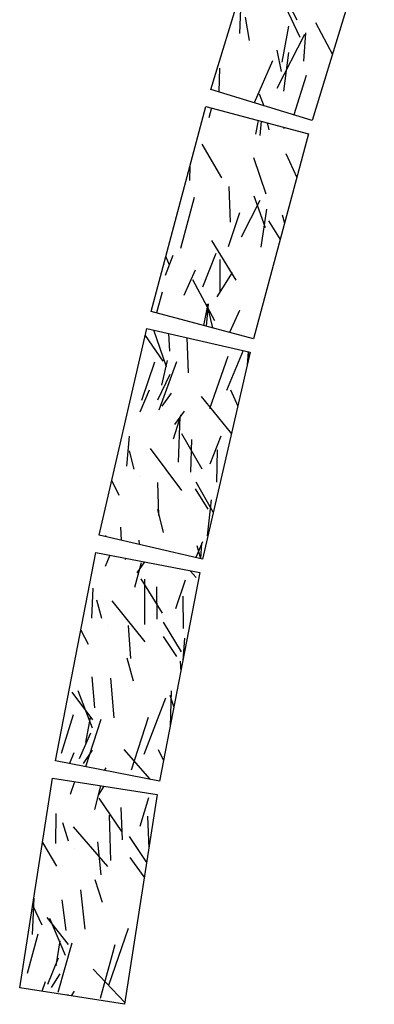
# Model space of a CAD drawing. Units: metres. Extents: x -572572 to 4145647, y 4938389 to 9235025.
# Drawn here: x 4145478 to 4145562, y 9234556 to 9234788 of the extents above; entities that cross this region are included whole.
import ezdxf

# ---------------------------------------------------------------- set-up
doc = ezdxf.new("R2010")
doc.units = ezdxf.units.M
doc.header["$LTSCALE"] = 10
doc.header["$MEASUREMENT"] = 0
doc.layers.add('0-Hatch_wood', color=8, linetype='Continuous')
doc.layers.add('35CONT', color=3, linetype='Continuous')

# ---------------------------------------------------------------- blocks, each defined once
blk = doc.blocks.new('A$C2A0618F0')
at = {"layer": '0-Hatch_wood'}
h = blk.add_hatch(dxfattribs=at)
h.set_pattern_fill('WOOD3', color=256, scale=49.99999999999997, angle=-261.3559322078996, style=0, pattern_type=2)
h.set_pattern_definition([(93.88046779210039, (-1360931.525782691, -4904501.804627989), (33.23105051302309, -551.2673643458912), [6.020799999999996, -596.0589499999996]), (109.9539677921003, (-1360931.93323683, -4904495.797633639), (-79.49109832904557, 190.2134813620856), [7.648549999999997, -247.3024499999999]), (143.6440677921003, (-1360934.54341679, -4904488.608269232), (-49.43206913547014, -7.514791296576268), [5.656849999999998, -65.05379999999998]), (145.4916677921003, (-1360939.099164215, -4904485.254888043), (-846.6877527474678, 579.3270777655508), [10.96585, -1085.619749999999]), (111.6386677921003, (-1360948.135511175, -4904479.042446202), (166.4970944419372, -429.8589627621076), [6.670849999999999, -660.4123499999998]), (98.64406779210033, (-1360950.595395357, -4904472.841722872), (-56.94684280990558, 41.9172648676402), [12.49999999999999, -37.49999999999998]), (89.18176779210035, (-1360952.4740926, -4904460.483709412), (-11.85801118590716, -254.6750824268442), [6.082749999999997, -298.0553499999999]), (92.9334677921003, (-1360944.872437228, -4904503.833621012), (18.20097758245946, -452.4032549017444), [5.024949999999999, -497.4688499999998]), (98.64406779210033, (-1360945.129595587, -4904498.815267738), (-56.94684280990558, 41.9172648676402), [7.499999999999996, -42.49999999999998]), (126.9448677921003, (-1360946.256813933, -4904491.400459662), (-379.2554037115384, 498.6635504717613), [7.382399999999998, -730.8587499999998]), (150.7690677921003, (-1360950.693980267, -4904485.500327892), (277.2193945735249, -160.154369452782), [11.40174999999999, -558.6859499999995]), (137.9334677921004, (-1360960.643820414, -4904479.932502368), (-292.2489896315348, 259.0184125589715), [7.106349999999996, -703.5271999999997]), (104.9842677921003, (-1360965.919332046, -4904475.171307454), (-109.5504391697684, 387.94160034311), [9.055399999999995, -443.7138499999998]), (86.75536779210039, (-1360968.260635138, -4904466.423833543), (-43.08965698149387, -714.5930664117161), [9.708249999999992, -961.1161499999994]), (91.93426779210043, (-1360960.196373918, -4904506.163205593), (-18.20135686198648, 452.4032768598249), [8.558599999999995, -847.3034999999996]), (102.0105677921004, (-1360960.485246967, -4904497.609460659), (-169.6692142227635, 783.3979565454582), [8.514699999999994, -842.9546499999993]), (132.3341677921003, (-1360962.25708163, -4904489.281159397), (64.46169442521324, -91.34928681759334), [9.013899999999994, -171.2636999999999]), (146.1336677921003, (-1360968.327505359, -4904482.61783022), (-618.9008409554318, 411.6573357117775), [8.139399999999995, -805.8015999999997]), (113.5754677921003, (-1360975.085978607, -4904478.082078974), (-230.9586936475142, 521.2082746457825), [7.762099999999998, -768.4466499999994]), (98.64406779210033, (-1360978.190479106, -4904470.967862456), (-56.94684280990558, 41.9172648676402), [5.999999999999997, -43.99999999999998]), (85.64946779210038, (-1360979.092253783, -4904465.036015996), (31.2308814225992, 459.9180822386633), [6.670849999999998, -660.4123499999998]), (98.64406779210033, (-1360925.45191812, -4904485.203177175), (-56.94684280990558, 41.9172648676402), [0, -49.99999999999998]), (321.7964677921004, (-1360933.918796652, -4904479.409907984), (-804.7707098893245, 636.2736189636989), [10.96585, -1085.61975]), (305.2091677921004, (-1360974.733676179, -4904493.706607223), (56.94690120816158, -41.91721340309231), [4.472149999999997, -107.3312499999999]), (286.7741677921004, (-1360972.155210909, -4904497.360579969), (94.52075414236072, -289.077527852429), [7.071049999999996, -346.4823]), (255.4454677921004, (-1360970.114499375, -4904504.130771729), (-61.29023035642609, -262.1898437815359), [3.807899999999998, -376.9807499999998]), (125.2091677921003, (-1360933.918796652, -4904479.409907984), (-56.94690120816158, 41.91721340309233), [5.590149999999999, -106.21325]), (105.3538677921003, (-1360937.141878241, -4904474.842442047), (117.0648596141832, -437.3737908798794), [8.558599999999997, -847.3035]), (88.51936779210031, (-1360939.408033443, -4904466.589288673), (20.54518265557132, 862.8892868840484), [14.22144999999999, -1407.9248]), (88.33926779210037, (-1360926.088256769, -4904500.978001202), (4.343059478626671, 304.1071209911896), [5.590149999999998, -553.4267999999996]), (114.1681677921003, (-1360925.926242479, -4904495.390179502), (230.9587380411312, -521.2082926634542), [9.340749999999998, -924.7362999999998]), (141.5229677921004, (-1360929.750507186, -4904486.868149259), (690.8768964513066, -552.4392733014397), [9.552499999999995, -945.6961499999995]), (133.3392677921003, (-1360937.22874464, -4904480.924584287), (-421.1726490301767, 441.7166671004767), [7.905699999999994, -782.6636999999993]), (108.1063677921003, (-1360942.654552053, -4904475.174748295), (-87.00591252554793, 239.6455324515808), [9.124149999999997, -295.0139999999999]), (92.06216779210025, (-1360945.490175683, -4904466.502422273), (28.88797306565931, -855.3744643372968), [13.08624999999999, -1295.538999999999]), (90.5139677921003, (-1360938.446270229, -4904502.856698444), (-4.343289848463812, -304.1070961128738), [7.071049999999996, -346.4822999999999]), (109.9539677921003, (-1360938.509699608, -4904495.785915129), (-79.49109832904557, 190.2134813620856), [7.648549999999997, -247.3024499999999]), (141.1544677921003, (-1360941.119879569, -4904488.596550722), (576.98282344132, -468.6052010321078), [8.139399999999995, -805.8015999999996]), (143.6440677921003, (-1360947.459180167, -4904483.491331048), (-49.43206913547014, -7.514791296576268), [9.192399999999997, -61.51829999999998]), (115.9980677921004, (-1360954.862269734, -4904478.042086614), (295.4202153882799, -612.5576851419826), [8.381549999999994, -829.7711999999993]), (95.27756779210038, (-1360958.536238661, -4904470.508697449), (70.80402266295897, -798.4276992623144), [8.514699999999992, -842.9546499999994]), (81.54136779210032, (-1360959.319432247, -4904462.030100407), (73.14803602821902, 516.864956999966), [6.800749999999997, -673.2727999999997]), (89.89786779210031, (-1360950.804283688, -4904504.735395688), (-3.171256502840194, 353.5391645772758), [6.576449999999998, -651.0708499999997]), (113.5754677921003, (-1360950.792565178, -4904498.15893291), (-230.9586936475142, 521.2082746457825), [7.762099999999998, -768.4466499999994]), (130.6494677921004, (-1360953.897065677, -4904491.044716392), (185.8701530833729, -224.6158418124676), [9.433999999999992, -462.2650999999997]), (148.5431677921004, (-1360960.042637297, -4904483.887066675), (725.2794593876388, -446.0602251928395), [12.41974999999999, -1229.554499999999]), (114.5894677921004, (-1360970.637093761, -4904477.405747965), (79.49120520276055, -190.2134334765492), [7.280099999999997, -356.7253999999999]), (92.63506779210039, (-1360973.666446371, -4904470.785851989), (-25.71586773893971, 501.8353099166556), [9.552499999999997, -945.6961499999995]), (75.44546779210032, (-1360974.105615198, -4904461.243465979), (61.29023035642612, 262.1898437815358), [3.807899999999999, -376.9807499999999]), (89.18176779210035, (-1360965.63389984, -4904506.98983238), (-11.85801118590716, -254.6750824268442), [6.082749999999997, -298.0553499999999]), (108.6520677921003, (-1360965.54703344, -4904500.907690139), (-181.5269546485633, 528.7229661734283), [8.631349999999996, -854.5024999999996]), (136.0494677921003, (-1360968.307509181, -4904492.729684656), (-592.0132303665721, 567.4683629294066), [10.70045, -1059.346249999999]), (127.6986677921004, (-1360926.579136465, -4904477.788369099), (-250.3317423874967, 315.965239792552), [5.147799999999997, -509.6336999999999]), (109.4283677921004, (-1360929.727070165, -4904473.715223702), (268.5328084965864, -768.3684658428323), [10.6888, -1058.189149999999]), (91.5190677921004, (-1360933.282458003, -4904463.635083954), (3.171556743123077, -353.5391717078712), [12.0934, -391.0194999999999])])
h.paths.add_polyline_path([(-1362149.492393493, -4937120.253535206), (-1362157.007182464, -4937070.821481368), (-1362132.291155545, -4937067.064086882), (-1362124.776366574, -4937116.496140721)])
h = blk.add_hatch(dxfattribs=at)
h.set_pattern_fill('WOOD3', color=256, scale=49.99999999999997, angle=-263.3898305129341, style=0, pattern_type=2)
h.set_pattern_definition([(91.84656948706589, (-1359768.45196897, -4904618.471936576), (13.64521340890789, -552.0994637400858), [6.020799999999996, -596.0589499999995]), (107.9200694870658, (-1359768.645973576, -4904612.454265745), (-72.69019689456945, 192.9148477460229), [7.648549999999998, -247.3024499999999]), (141.6101694870659, (-1359770.999353076, -4904605.176793319), (-49.66763285158424, -5.755674953055411), [5.656849999999997, -65.05379999999997]), (143.4577694870659, (-1359775.433216329, -4904601.663837774), (-825.5935806422544, 609.011702093836), [10.96585, -1085.61975]), (109.6047694870659, (-1359784.243386102, -4904595.134602859), (151.1361776147021, -435.4972630689423), [6.67085, -660.41235]), (96.61016948706589, (-1359786.481652139, -4904588.850482782), (-55.42329065396044, 43.91194431002367), [12.49999999999999, -37.49999999999999]), (87.14786948706585, (-1359787.920570432, -4904576.433578412), (-20.88915474763127, -254.0937882993886), [6.082749999999995, -298.0553499999999]), (90.89956948706589, (-1359781.86222569, -4904620.025968334), (2.133372451211443, -452.764209443099), [5.024949999999998, -497.4688499999997]), (96.61016948706589, (-1359781.941116833, -4904615.001649852), (-55.42329065396044, 43.91194431002367), [7.499999999999997, -42.49999999999999]), (124.9109694870659, (-1359782.804467809, -4904607.55150723), (-361.3185224553889, 511.8094598033135), [7.382399999999997, -730.8587499999998]), (148.7351694870659, (-1359787.029438545, -4904601.497614079), (271.3607461002509, -169.8922018764989), [11.40174999999999, -558.6859499999995]), (135.8995694870659, (-1359796.775403936, -4904595.580168802), (-282.8721118408363, 269.2273729172571), [7.106349999999996, -703.5271999999998]), (102.9503694870659, (-1359801.878613558, -4904590.634741466), (-95.71307784250297, 391.5852279248764), [9.055399999999992, -443.7138499999998]), (84.72146948706597, (-1359803.907987078, -4904581.809683781), (-68.42396683340667, -712.6135908507941), [9.708249999999992, -961.1161499999994]), (89.90036948706594, (-1359797.25918711, -4904621.810227017), (-2.13375071248484, 452.7642448482674), [8.558599999999997, -847.3034999999998]), (99.97666948706593, (-1359797.244299199, -4904613.251618581), (-141.7589288546569, 788.9261097622199), [8.514699999999996, -842.9546499999996]), (130.3002694870659, (-1359798.719439814, -4904604.86568034), (61.17902756239688, -93.57953214657562), [9.013899999999996, -171.2636999999999]), (144.0997694870659, (-1359804.549552538, -4904597.991105035), (-603.9009014099511, 433.3632590067004), [8.139399999999995, -805.8015999999996]), (111.5415694870659, (-1359811.142790684, -4904593.218347892), (-212.3151091278363, 529.0768168863901), [7.762099999999997, -768.4466499999994]), (96.61016948706589, (-1359813.992846359, -4904585.998432197), (-55.42329065396044, 43.91194431002367), [5.999999999999997, -43.99999999999999]), (83.61556948706594, (-1359814.68352714, -4904580.0383181), (47.53405168144198, 458.5199278714812), [6.670849999999996, -660.4123499999997]), (96.61016948706589, (-1359761.792732682, -4904602.096510717), (-55.42329065396044, 43.91194431002367), [0, -49.99999999999998]), (319.7625694870659, (-1359770.048669548, -4904596.006395245), (-781.6818689062954, 664.4346992053402), [10.96585, -1085.61975]), (303.1752694870659, (-1359811.3452367, -4904608.845536239), (55.42335084194207, -43.91189495049715), [4.472149999999999, -107.33125]), (284.740269487066, (-1359808.898078147, -4904612.588718711), (84.20162323207835, -292.2500243250556), [7.071049999999996, -346.4823]), (253.4115694870659, (-1359807.098931554, -4904619.427071694), (-70.55693647708236, -259.8494280045637), [3.807899999999999, -376.9807499999999]), (123.1752694870659, (-1359770.048669548, -4904596.006395245), (-55.42335084194207, 43.91189495049717), [5.590149999999999, -106.21325]), (103.3199694870659, (-1359773.10761774, -4904591.327417156), (101.468377868407, -441.2529689394498), [8.558599999999997, -847.3034999999996]), (86.48546948706587, (-1359775.079434528, -4904582.999035647), (51.15684206504062, 861.6165060277948), [14.22144999999999, -1407.9248]), (86.3053694870659, (-1359762.988531048, -4904617.838812526), (15.13331839993707, 303.7613962922068), [5.590149999999998, -553.4267999999996]), (112.1342694870659, (-1359762.628302747, -4904612.26026114), (212.3151528540245, -529.0768364682743), [9.340749999999993, -924.7362999999995]), (139.4890694870659, (-1359766.147704792, -4904603.607873652), (670.8351533277997, -576.6109900059828), [9.552499999999995, -945.6961499999994]), (131.3053694870659, (-1359773.410289309, -4904597.402644716), (-405.2304486682809, 456.3861279197184), [7.905699999999996, -782.6636999999994]), (106.0724694870659, (-1359778.628612394, -4904591.46386503), (-78.44589537358962, 242.582463375737), [9.124149999999997, -295.0139999999999]), (90.02826948706584, (-1359781.15466209, -4904582.696364079), (-1.488122203147611, -855.8608384080138), [13.08625, -1295.539]), (88.48006948706586, (-1359775.405435418, -4904619.27773082), (-15.13354774169164, -303.7613632535619), [7.071049999999997, -346.4823]), (107.9200694870658, (-1359775.217877313, -4904612.209150909), (-72.69019689456945, 192.9148477460229), [7.648549999999998, -247.3024499999999]), (139.1205694870659, (-1359777.571256812, -4904604.931678482), (559.9881686379401, -488.7875448149078), [8.139399999999995, -805.8015999999996]), (141.6101694870659, (-1359783.725375516, -4904599.604688433), (-49.66763285158424, -5.755674953055411), [9.192399999999996, -61.51829999999998]), (113.9641694870659, (-1359790.930403301, -4904593.896135674), (273.4939597251275, -622.6564665049518), [8.381549999999994, -829.7711999999995]), (93.24366948706594, (-1359794.334691883, -4904586.237100534), (42.42260484327866, -800.437582309127), [8.514699999999994, -842.9546499999994]), (79.5074694870659, (-1359794.816480147, -4904577.736048831), (91.4458869328895, 513.9432543699933), [6.800749999999997, -673.2727999999997]), (87.8639694870659, (-1359787.822339788, -4904620.716649113), (9.378117555777308, 353.4289867412052), [6.576449999999998, -651.0708499999997]), (111.5415694870659, (-1359787.577224951, -4904614.144745378), (-212.3151091278363, 529.0768168863901), [7.762099999999997, -768.4466499999994]), (128.6155694870659, (-1359790.427280626, -4904606.924829682), (177.7812671338365, -231.071009121974), [9.433999999999994, -462.2650999999998]), (146.5092694870659, (-1359796.314950082, -4904599.553578202), (708.9915168262738, -471.5199335946376), [12.41974999999999, -1229.5545]), (112.5555694870659, (-1359806.672705111, -4904592.700337307), (72.69030540044892, -192.9148036836844), [7.280099999999998, -356.7253999999999]), (90.60116948706593, (-1359809.465204054, -4904585.977097786), (-7.889146703038961, 502.4318316916339), [9.552499999999995, -945.6961499999994]), (73.41156948706592, (-1359809.565429607, -4904576.425137003), (70.55693647708243, 259.8494280045636), [3.807899999999998, -376.9807499999999]), (87.14786948706585, (-1359802.722625033, -4904622.443351065), (-20.88915474763127, -254.0937882993886), [6.082749999999995, -298.0553499999999]), (106.6181694870659, (-1359802.419953464, -4904616.368123503), (-162.6478097456626, 534.8324038501673), [8.631349999999992, -854.5024999999995]), (134.0155694870659, (-1359804.888446428, -4904608.097298726), (-571.5003770090746, 588.1218640157244), [10.70045, -1059.346249999999]), (125.6647694870659, (-1359762.656083658, -4904594.646368094), (-238.9601856961277, 324.6506486301807), [5.147799999999997, -509.6336999999999]), (107.3944694870659, (-1359765.657475117, -4904590.46406618), (241.0936476421586, -777.4148323818698), [10.68879999999999, -1058.189149999999]), (89.48516948706592, (-1359768.852871183, -4904580.264093436), (-9.377817757714809, -353.4290045230663), [12.09339999999999, -391.0194999999998])])
h.paths.add_polyline_path([(-1362143.305042096, -4937173.144791005), (-1362149.060715268, -4937123.477173523), (-1362124.226906528, -4937120.599336937), (-1362118.471233356, -4937170.266954418)])
h = blk.add_hatch(dxfattribs=at)
h.set_pattern_fill('WOOD3', color=256, scale=49.99999999999999, angle=-265.4237288182463, style=0, pattern_type=2)
h.set_pattern_definition([(89.81267118175377, (-1358610.251498909, -4904776.344127217), (-5.957816550112341, -552.2359225304166), [6.020799999999999, -596.0589499999998]), (105.8861711817537, (-1358610.231809539, -4904770.323362119), (-65.79770643256391, 195.3731430715508), [7.648549999999998, -247.3024499999999]), (139.5762711817537, (-1358612.32542334, -4904762.966951226), (-49.84061577498539, -3.989306508063402), [5.656849999999999, -65.0538]), (141.4238711817536, (-1358616.63181579, -4904759.29884762), (-803.4591676812054, 637.9289768884579), [10.96585, -1085.61975]), (107.5708711817537, (-1358625.204707638, -4904752.461046411), (135.5848304937585, -440.5868405484908), [6.67085, -660.41235]), (94.57627118175374, (-1358627.218535334, -4904746.101447524), (-53.8299056254409, 45.85129507828678), [12.49999999999999, -37.49999999999999]), (85.1139711817537, (-1358628.215861652, -4904733.641297435), (-29.89397815420408, -253.1923381710453), [6.082749999999997, -298.0553499999999]), (88.86567118175368, (-1358623.708461005, -4904777.42123964), (-13.93692071327848, -452.5546849516441), [5.02495, -497.4688499999999]), (94.57627118175374, (-1358623.608985529, -4904772.397286551), (-53.8299056254409, 45.85129507828678), [7.499999999999997, -42.49999999999999]), (122.8770711817537, (-1358624.207381319, -4904764.921196499), (-342.9263829476952, 524.310493593172), [7.3824, -730.8587499999999]), (146.7012711817537, (-1358628.21483303, -4904758.721169822), (265.1601854061688, -179.4159715797234), [11.40175, -558.6859499999998]), (133.8656711817537, (-1358637.744643831, -4904752.461560722), (-273.138817606436, 279.0971090888985), [7.106349999999999, -703.5271999999999]), (100.9164711817537, (-1358642.669121443, -4904747.338132159), (-81.75511885359407, 394.7354614679269), [9.055399999999997, -443.71385]), (82.68757118175374, (-1358644.384008399, -4904738.446610199), (-93.6720630755782, -709.7362282578276), [9.708249999999998, -961.11615]), (87.86647118175375, (-1358639.159047113, -4904778.657924274), (13.93654394686467, 452.5547337592901), [8.558599999999998, -847.3034999999999]), (97.94277118175373, (-1358638.840417003, -4904770.105236108), (-113.6700284443929, 793.4602228265894), [8.514699999999998, -842.9546499999997]), (128.2663711817537, (-1358640.017004903, -4904761.672227101), (57.81927564747176, -95.69186806544317), [9.013899999999998, -171.2637]), (142.0658711817537, (-1358645.599460729, -4904754.595067577), (-588.1400518898729, 454.5231483034035), [8.139399999999998, -805.8015999999999]), (109.5076711817537, (-1358652.019156351, -4904749.591318171), (-193.4040093833623, 536.2787268622915), [7.762100000000001, -768.4466499999999]), (94.57627118175374, (-1358654.611176157, -4904742.274800329), (-53.8299056254409, 45.85129507828678), [5.999999999999997, -43.99999999999999]), (81.58167118175378, (-1358655.089892789, -4904736.293928287), (63.77732944379788, 456.54404231524), [6.670849999999999, -660.41235]), (94.57627118175374, (-1358603.015281484, -4904760.21535921), (-53.8299056254409, 45.85129507828678), [0, -49.99999999999998]), (317.7286711817537, (-1358611.049874276, -4904753.836070952), (-757.6081154485097, 691.758597410605), [10.96585, -1085.61975]), (301.1413711817538, (-1358652.776095731, -4904765.20147649), (53.82996752731185, -45.8512478859742), [4.472149999999999, -107.33125]), (282.7063711817538, (-1358650.463327295, -4904769.029152309), (73.77639899502127, -295.0542882661425), [7.071049999999997, -346.4823]), (251.3776711817537, (-1358648.90801255, -4904775.927050251), (-79.73474146228962, -257.1816041696448), [3.8079, -376.9807499999999]), (121.1413711817537, (-1358611.049874276, -4904753.836070952), (-53.82996752731185, 45.8512478859742), [5.59015, -106.21325]), (101.2860711817536, (-1358613.940834821, -4904749.051476181), (85.74404683192111, -444.5761720313071), [8.558599999999997, -847.3034999999998]), (84.45157118175365, (-1358615.615828724, -4904740.658360228), (81.70404429506684, 859.2580957404141), [14.22145, -1407.9248]), (84.27147118175374, (-1358604.769032871, -4904775.905303636), (25.90450947092316, 303.0329348309451), [5.590149999999999, -553.4267999999997]), (110.1003711817537, (-1358604.211044444, -4904770.343051491), (193.4040523870271, -536.2787479837151), [9.340749999999995, -924.7362999999996]), (137.4551711817537, (-1358607.421149411, -4904761.571208691), (649.9481636438652, -600.0561817963217), [9.552499999999998, -945.6961499999999]), (129.2714711817537, (-1358614.458930195, -4904755.112134328), (-388.7776614035229, 470.48054612179), [7.905699999999998, -782.6636999999996]), (104.0385711817538, (-1358619.463193912, -4904748.991893757), (-69.78703706298816, 245.2137424704702), [9.124149999999998, -295.014]), (87.99437118175362, (-1358621.676486872, -4904740.140264852), (-31.86234245484812, -855.268835139835), [13.08625, -1295.539]), (86.44617118175366, (-1358617.229182959, -4904776.902629955), (-25.90473749562655, -303.0328936735997), [7.071049999999997, -346.4823]), (105.8861711817537, (-1358616.79087369, -4904769.8451598), (-65.79770643256391, 195.3731430715508), [7.648549999999998, -247.3024499999999]), (137.0866711817537, (-1358618.884487492, -4904762.488748904), (542.287933527539, -508.3540204730276), [8.139399999999998, -805.8015999999999]), (139.5762711817537, (-1358624.845670163, -4904756.946700443), (-49.84061577498539, -3.989306508063402), [9.1924, -61.5183]), (111.9302711817537, (-1358631.843557895, -4904750.986032083), (251.2231040080447, -631.9707060450867), [8.381549999999997, -829.7711999999997]), (91.20977118175374, (-1358634.973876756, -4904743.21100129), (13.98773490032599, -801.4389208460792), [8.514699999999992, -842.9546499999993]), (77.47357118175364, (-1358635.153652649, -4904734.698206178), (109.6285168043655, 510.3739876332231), [6.800749999999997, -673.2727999999997]), (85.83007118175371, (-1358629.689333047, -4904777.899956272), (21.91567526816853, 352.8734914035697), [6.576449999999999, -651.0708499999998]), (109.5076711817537, (-1358629.211130725, -4904771.340892121), (-193.4040093833623, 536.2787268622915), [7.762100000000001, -768.4466499999999]), (126.5816711817537, (-1358631.80315053, -4904764.02437428), (169.4683783066001, -237.2350289364771), [9.433999999999997, -462.2650999999999]), (144.4753711817537, (-1358637.425499409, -4904756.448808751), (691.8102510132145, -496.3855309149792), [12.41975, -1229.5545]), (110.5216711817537, (-1358647.53350232, -4904749.232280696), (65.79781643389128, -195.3731028879282), [7.280099999999999, -356.7253999999999]), (88.56727118175371, (-1358650.085629073, -4904742.414168858), (9.947514592690482, 502.3952936544497), [9.552499999999997, -945.6961499999996]), (71.37767118175371, (-1358649.846785067, -4904732.864668686), (79.73474146228972, 257.1816041696447), [3.8079, -376.9807499999999]), (85.1139711817537, (-1358644.641513153, -4904779.096747855), (-29.89397815420408, -253.1923381710453), [6.082749999999997, -298.0553499999999]), (104.5842711817537, (-1358644.123417778, -4904773.036089707), (-143.5637299905102, 540.2679572715949), [8.631349999999998, -854.5024999999999]), (131.9816711817537, (-1358646.296817685, -4904764.682866805), (-550.2674380599547, 608.0343365845213), [10.70045, -1059.346249999999]), (123.6308711817537, (-1358603.613677275, -4904752.739269158), (-227.2875412122892, 332.9270004274164), [5.147799999999998, -509.6337]), (105.3605711817537, (-1358606.464744768, -4904748.453080389), (213.3507108492566, -785.481662880076), [10.6888, -1058.18915]), (87.45127118175377, (-1358609.296122889, -4904738.146126525), (-21.9153762900694, -352.8735198142916), [12.0934, -391.0194999999999])])
h.paths.add_polyline_path([(-1362138.99873995, -4937226.222319386), (-1362142.988045224, -4937176.381719034), (-1362118.067745048, -4937174.387066397), (-1362114.078439774, -4937224.22766675)])
h = blk.add_hatch(dxfattribs=at)
h.set_pattern_fill('WOOD3', color=256, scale=50, angle=-267.4576271232331, style=0, pattern_type=2)
h.set_pattern_definition([(87.77877287676694, (-1357458.38369554, -4904975.222282266), (-25.55333970808402, -551.6765687799585), [6.020799999999999, -596.0589499999998]), (103.8522728767668, (-1357458.150337002, -4904969.206009017), (-58.82231142412643, 197.5852699068572), [7.64855, -247.30245]), (137.5423728767669, (-1357459.981547169, -4904961.779928669), (-49.95079994862005, -2.217911571262297), [5.656849999999999, -65.05380000000001]), (139.3899728767668, (-1357464.155042799, -4904957.961298781), (-780.3124030419997, 666.0424666218739), [10.96585, -1085.61975]), (105.5369728767668, (-1357472.479854951, -4904950.82354685), (119.862647648131, -445.1212823751551), [6.670850000000002, -660.4123500000001]), (92.54237287676692, (-1357474.266706901, -4904944.396482192), (-52.16869537633424, 47.73287360647004), [12.5, -37.5]), (83.08007287676688, (-1357474.821184622, -4904931.90878607), (-38.86113540245638, -251.9718678615471), [6.08275, -298.05535]), (86.83177287676689, (-1357471.870407353, -4904975.821118204), (-29.98965347426068, -451.7749454265297), [5.02495, -497.46885]), (92.54237287676692, (-1357471.592690597, -4904970.803860647), (-52.16869537633424, 47.73287360647004), [7.500000000000001, -42.5]), (120.8431728767668, (-1357471.925377229, -4904963.311242973), (-324.1021591324518, 536.150900641963), [7.382400000000001, -730.8587499999999]), (144.6673728767669, (-1357475.710260559, -4904956.97289475), (258.6255251465881, -188.7136786912426), [11.40175, -558.6859499999999]), (131.8317728767669, (-1357485.011909291, -4904950.379008881), (-263.0613707987472, 288.6151852877922), [7.106349999999999, -703.5271999999999]), (98.8825728767669, (-1357489.751450093, -4904945.084034566), (-67.69414911616857, 397.3883317040153), [9.055399999999999, -443.7138500000001]), (80.65367287676698, (-1357491.149689742, -4904936.137251576), (-118.8021333151339, -705.9646040859668), [9.708249999999998, -961.1161499999998]), (85.8325728767669, (-1357487.355150545, -4904976.508670579), (29.98927867742891, 451.7750075751562), [8.558599999999998, -847.3035]), (95.90887287676685, (-1357486.733179706, -4904967.972678997), (-85.43790477466041, 796.9945827935635), [8.5147, -842.9546499999999]), (126.2324728767669, (-1357487.609732402, -4904959.503224743), (54.38667194012332, -97.68363304837668), [9.0139, -171.2637]), (140.0319728767669, (-1357492.937497483, -4904952.232398157), (-571.638150935536, 475.110342316037), [8.1394, -805.8016]), (107.4737728767669, (-1357499.17556182, -4904947.003961168), (-174.2492222436952, 542.804930226382), [7.762100000000001, -768.4466499999999]), (92.54237287676692, (-1357501.506279832, -4904939.60005993), (-52.16869537633424, 47.73287360647004), [6.000000000000001, -44]), (79.54777287676696, (-1357501.772429138, -4904933.605965791), (79.94024831375361, 453.9929151694528), [6.670850000000002, -660.4123500000001]), (92.54237287676692, (-1357450.579614551, -4904959.360494223), (-52.16869537633424, 47.73287360647004), [0, -50.00000000000001]), (315.6947728767669, (-1357458.382739749, -4904952.700071026), (-732.5797822466636, 718.2108856933048), [10.96585, -1085.61975]), (299.1074728767669, (-1357500.486040825, -4904962.577420796), (52.16875891409864, -47.73282864083329), [4.47215, -107.33125]), (280.6724728767669, (-1357498.310576575, -4904966.484767121), (63.25821712768636, -297.4867863262821), [7.071050000000001, -346.4823000000001]), (249.3437728767669, (-1357497.001053361, -4904973.433518731), (-88.81208135351939, -254.1897337128034), [3.8079, -376.98075]), (119.1074728767669, (-1357458.382739749, -4904952.700071026), (-52.16875891409864, 47.7328286408333), [5.59015, -106.21325]), (99.25217287676688, (-1357461.102070062, -4904947.815888122), (69.9116790320538, -447.3392129470031), [8.558600000000002, -847.3035000000004]), (82.41767287676689, (-1357462.478130602, -4904939.368612975), (112.1483001229667, 855.817027599441), [14.22145, -1407.9248]), (82.23757287676688, (-1357452.889109247, -4904974.978312068), (36.64306107973717, 301.9226544628469), [5.59015, -553.4268]), (108.0664728767669, (-1357452.134063754, -4904969.439367556), (174.2492644706523, -542.8049528607322), [9.34075, -924.7363000000001]), (135.4212728767669, (-1357455.030826938, -4904960.559121892), (628.242244834141, -622.7453079243329), [9.5525, -945.69615]), (127.2375728767668, (-1357461.834936446, -4904953.854340479), (-371.8350176120792, 483.9821628561066), [7.9057, -782.6636999999998]), (102.0046728767669, (-1357466.618835465, -4904947.560350474), (-61.04024768375174, 247.5360543458493), [9.124149999999998, -295.014]), (85.96047287676681, (-1357468.516582959, -4904938.635746592), (-62.19641642262152, -853.5992004520295), [13.08625, -1295.539]), (84.41227287676685, (-1357465.37680537, -4904975.532789789), (-36.64328750008018, -301.9226052386588), [7.071050000000001, -346.4823000000001]), (103.8522728767668, (-1357464.688297203, -4904968.495321743), (-58.82231142412643, 197.5852699068572), [7.64855, -247.30245]), (135.0527728767669, (-1357466.519507371, -4904961.069241394), (523.9044202602897, -527.279974408653), [8.1394, -805.8016]), (137.5423728767669, (-1357472.280242972, -4904955.319117454), (-49.95079994862005, -2.217911571262297), [9.192400000000001, -61.51830000000001]), (109.8963728767668, (-1357479.06217337, -4904949.113843885), (228.6357093314327, -640.4886678974697), [8.381549999999999, -829.7711999999998]), (89.17587287676696, (-1357481.914578336, -4904941.232613912), (-14.46475946445867, -801.4304531949142), [8.514699999999996, -842.9546499999997]), (75.43967287676685, (-1357481.792115342, -4904932.718801438), (127.673015679085, 506.1616540363075), [6.800750000000001, -673.2728]), (83.79617287676685, (-1357477.864501492, -4904976.08726751), (34.42561941509614, 351.8733784839257), [6.57645, -651.07085]), (107.4737728767669, (-1357477.153814217, -4904969.549307309), (-174.2492222436952, 542.804930226382), [7.762100000000001, -768.4466499999999]), (124.5477728767669, (-1357479.48453223, -4904962.14540607), (160.9419607729827, -243.1001346418955), [9.433999999999996, -462.2651]), (142.4414728767669, (-1357484.83447642, -4904954.375071639), (673.7573102016088, -520.6256867064918), [12.41975, -1229.554499999999]), (108.4877728767669, (-1357494.679991216, -4904946.80434919), (58.82242278230105, -197.5852336525816), [7.280100000000001, -356.7254]), (86.5333728767669, (-1357496.988530119, -4904939.899955796), (27.77164210223211, 501.7257418427504), [9.552499999999998, -945.6961499999999]), (69.34377287676683, (-1357496.410917497, -4904930.364948524), (88.81208135351942, 254.1897337128033), [3.807900000000001, -376.98075]), (83.08007287676688, (-1357492.84973684, -4904976.752640775), (-38.86113540245638, -251.9718678615471), [6.08275, -298.05535]), (102.5503728767668, (-1357492.116870456, -4904970.714188419), (-124.2987611660924, 545.022777685286), [8.63135, -854.5025000000002]), (129.9477728767669, (-1357493.992438841, -4904962.289092381), (-528.3411668470656, 627.1806910847357), [10.70045, -1059.34625]), (121.5969728767669, (-1357450.912301184, -4904951.867876547), (-215.3285163716999, 340.7838670493186), [5.147799999999999, -509.6337]), (103.3266728767669, (-1357453.609452388, -4904947.483201489), (185.3389539892711, -792.5587931976374), [10.6888, -1058.18915]), (85.41737287676693, (-1357456.073245054, -4904937.08225318), (-34.42532163367026, -351.873417487711), [12.0934, -391.0195])])
h.paths.add_polyline_path([(-1362136.578912958, -4937279.419243118), (-1362138.796823843, -4937229.468458625), (-1362113.821431597, -4937228.359503184), (-1362111.603520712, -4937278.310287674)])
h = blk.add_hatch(dxfattribs=at)
h.set_pattern_fill('WOOD3', color=256, scale=50, angle=-269.491525428443, style=0, pattern_type=2)
h.set_pattern_definition([(85.74487457155702, (-1356314.299902138, -4905214.855816985), (-45.11666587865065, -550.4221072695566), [6.0208, -596.0589499999999]), (101.8183745715569, (-1356313.85316846, -4905208.851616037), (-51.77280080545466, 199.5484409916581), [7.64855, -247.30245]), (135.5084745715569, (-1356315.419667685, -4905201.365223035), (-49.99804654140594, -0.4437220846501013), [5.656849999999999, -65.05380000000001]), (137.3560745715569, (-1356319.455007926, -4905197.400878306), (-756.1824514440175, 693.3167485450261), [10.96585, -1085.61975]), (103.503074571557, (-1356327.521251189, -4905189.972169157), (103.9894388895568, -449.0948751922667), [6.670850000000002, -660.4123500000002]), (90.50847457155695, (-1356329.078875975, -4905183.485736775), (-50.44175301690844, 49.55430912222681), [12.5, -37.49999999999999]), (81.0461745715569, (-1356329.189806461, -4905170.986229009), (-47.77932795334358, -250.4339151527442), [6.082750000000001, -298.05535]), (84.79787457155697, (-1356327.799370526, -4905214.975621911), (-46.00459953003391, -450.4259733327235), [5.02495, -497.46885]), (90.50847457155695, (-1356327.34376241, -4905209.971381584), (-50.44175301690844, 49.55430912222681), [7.5, -42.49999999999999]), (118.809274571557, (-1356327.410320702, -4905202.471676923), (-304.8695693656788, 547.3157621412804), [7.3824, -730.8587499999999]), (142.6334745715569, (-1356330.96786673, -4905196.00299342), (251.7649989358288, -197.7736081821134), [11.40175, -558.6859499999998]), (129.797874571557, (-1356340.029633395, -4905189.083139022), (-252.6524689118957, 297.769608821898), [7.10635, -703.5271999999999]), (96.84867457155694, (-1356344.578265606, -4905183.62329058), (-53.54788532809329, 399.5404960400784), [9.055399999999999, -443.71385]), (78.61977457155699, (-1356345.658096178, -4905174.632519427), (-143.7825138852144, -701.3034705484714), [9.708249999999996, -961.1161499999997]), (83.79867457155704, (-1356343.298760158, -4905215.113175714), (46.00422717502498, 450.4260487440238), [8.5586, -847.3035000000002]), (93.87497457155699, (-1356342.374232267, -4905206.604635994), (-57.0981300723019, 799.52473640083), [8.5147, -842.9546499999999]), (124.1985745715569, (-1356342.949645309, -4905198.109407931), (50.88554149075465, -99.55231748907303), [9.013900000000001, -171.2637]), (137.998074571557, (-1356348.016006708, -4905190.654075465), (-554.4159907966604, 495.0989013617558), [8.139399999999997, -805.8015999999997]), (105.4398745715569, (-1356354.064579851, -4905185.207538682), (-154.8748825717145, 548.6472040200312), [7.762100000000002, -768.44665]), (90.50847457155695, (-1356356.131059385, -4905177.7255829), (-50.44175301690844, 49.55430912222681), [6, -43.99999999999999]), (77.513874571557, (-1356356.184306019, -4905171.725819171), (96.00244315608748, 450.8697608318667), [6.670850000000001, -660.41235]), (90.50847457155695, (-1356305.937790659, -4905199.280994622), (-50.44175301690844, 49.55430912222681), [0, -50]), (313.660874571557, (-1356313.499616392, -4905192.347828565), (-706.6284047799275, 743.758234403563), [10.96585, -1085.61975]), (297.073574571557, (-1356355.92694729, -4905200.724677191), (50.44181811050925, -49.55426643992222), [4.472149999999999, -107.33125]), (278.6385745715569, (-1356353.891528291, -4905204.706770799), (52.66033044646885, -299.5444535793999), [7.071049999999999, -346.4823]), (247.309874571557, (-1356352.829446597, -4905211.697620709), (-97.77751878257351, -250.8775863644529), [3.8079, -376.9807499999999]), (117.073574571557, (-1356313.499616392, -4905192.347828565), (-50.44181811050926, 49.55426643992224), [5.59015, -106.21325]), (97.21827457155696, (-1356316.04389014, -4905187.370211557), (53.99122311260815, -449.538610279395), [8.558599999999998, -847.3035]), (80.38377457155694, (-1356317.119283493, -4905178.879420712), (142.4512500549067, 851.2976373204658), [14.22145, -1407.9248]), (80.20367457155696, (-1356308.80011872, -4905214.807007572), (47.3354427460627, 300.4319541314127), [5.59015, -553.4267999999998]), (106.032574571557, (-1356307.848967513, -4905209.298349714), (154.8749239687583, -548.6472281387892), [9.340749999999996, -924.7362999999998]), (133.387374571557, (-1356310.428739016, -4905200.320890219), (605.7447461649551, -644.6497802912578), [9.552500000000002, -945.6961500000002]), (125.203674571557, (-1356316.990604128, -4905193.378849723), (-354.4238648757395, 496.8739662047045), [7.9057, -782.6637]), (99.97077457155696, (-1356321.548110778, -4905186.919040659), (-52.21654811336282, 249.546472909416), [9.12415, -295.014]), (83.92657457155688, (-1356323.127921661, -4905177.932706723), (-92.4521234408017, -850.8540380696605), [13.08625, -1295.539]), (82.37837457155699, (-1356321.299626487, -4905214.917938057), (-47.33566727675763, -300.4318969024039), [7.071049999999999, -346.4823]), (101.8183745715569, (-1356320.361786938, -4905207.909339269), (-51.77280080545466, 199.5484409916581), [7.64855, -247.30245]), (133.018874571557, (-1356321.928286162, -4905200.422946267), (504.8607919008277, -545.5415600867904), [8.1394, -805.8016]), (135.5084745715569, (-1356327.481316214, -4905194.471991953), (-49.99804654140594, -0.4437220846501013), [9.192400000000001, -61.51830000000001]), (107.8624745715569, (-1356334.038744106, -4905188.029931765), (205.7602356133992, -648.1996195053504), [8.381549999999997, -829.7711999999997]), (87.14197457155707, (-1356336.609641171, -4905180.052432893), (-42.89902835911008, -800.4121900248738), [8.514699999999994, -842.9546499999994]), (73.40577457155692, (-1356336.185093592, -4905171.548330391), (145.5566476476191, 501.3115610824763), [6.80075, -673.2727999999998]), (81.76227457155693, (-1356333.799134255, -4905215.028868545), (46.89218757726799, 350.4299081157648), [6.57645, -651.07085]), (105.4398745715569, (-1356332.856857486, -4905208.520250066), (-154.8748825717145, 548.6472040200312), [7.762100000000002, -768.44665]), (122.513874571557, (-1356334.923337021, -4905201.038294284), (152.2127577438943, -248.6589362567904), [9.433999999999997, -462.2651]), (140.4075745715569, (-1356339.994135639, -4905193.082981507), (654.855440937728, -544.2098585867095), [12.41975, -1229.5545]), (106.453874571557, (-1356349.564757054, -4905185.167603707), (51.77291338016616, -199.5484087124095), [7.280100000000001, -356.7254]), (84.49947457155702, (-1356351.62679937, -4905178.185628234), (45.56077758212399, 500.4240198859612), [9.5525, -945.69615]), (67.30987457155693, (-1356350.711145919, -4905168.677127892), (97.77751878257357, 250.8775863644528), [3.807899999999999, -376.9807499999999]), (81.0461745715569, (-1356348.798543575, -4905215.161985127), (-47.77932795334358, -250.4339151527442), [6.082750000000001, -298.05535]), (100.5164745715569, (-1356347.851829587, -4905209.153346961), (-104.8771769632353, 549.0908740595062), [8.631349999999998, -854.5024999999999]), (127.913874571557, (-1356349.427203251, -4905200.666993339), (-505.7491902788097, 645.5368032786154), [10.70045, -1059.34625]), (119.563074571557, (-1356306.004348951, -4905191.781289961), (-203.0981794402086, 348.2113489132682), [5.147799999999998, -509.6337]), (101.2927745715569, (-1356308.54418548, -4905187.303653262), (157.0936716288175, -798.6373062128453), [10.6888, -1058.18915]), (83.38347457155697, (-1356310.637288332, -4905176.821815616), (-46.89189136771741, -350.4299576634691), [12.0934, -391.0194999999999])])
h.paths.add_polyline_path([(-1362136.048610082, -4937332.66853453), (-1362136.492332029, -4937282.670503461), (-1362111.493316495, -4937282.448642489), (-1362111.049594547, -4937332.446673557)])
at = {"layer": '35CONT'}
for points in [[(-1362149.492393493, -4937120.253535206), (-1362157.007182464, -4937070.821481368), (-1362132.291155545, -4937067.064086882), (-1362124.776366574, -4937116.496140721)], [(-1362143.305042096, -4937173.144791005), (-1362149.060715268, -4937123.477173523), (-1362124.226906528, -4937120.599336937), (-1362118.471233356, -4937170.266954418)], [(-1362138.99873995, -4937226.222319386), (-1362142.988045224, -4937176.381719034), (-1362118.067745048, -4937174.387066397), (-1362114.078439774, -4937224.22766675)], [(-1362136.578912958, -4937279.419243118), (-1362138.796823843, -4937229.468458625), (-1362113.821431597, -4937228.359503184), (-1362111.603520712, -4937278.310287674)], [(-1362136.048610082, -4937332.66853453), (-1362136.492332029, -4937282.670503461), (-1362111.493316495, -4937282.448642489), (-1362111.049594547, -4937332.446673557)]]:
    blk.add_lwpolyline(points, close=True, dxfattribs=at)

msp = doc.modelspace()

# ---------------------------------------------------------------- block references
at = {"layer": '35CONT', "rotation": 162.4617959621775}
msp.add_blockref('A$C2A0618F0', (1358918.764952824, 4937453.535871866), dxfattribs=at)

doc.saveas('drawing.dxf')
